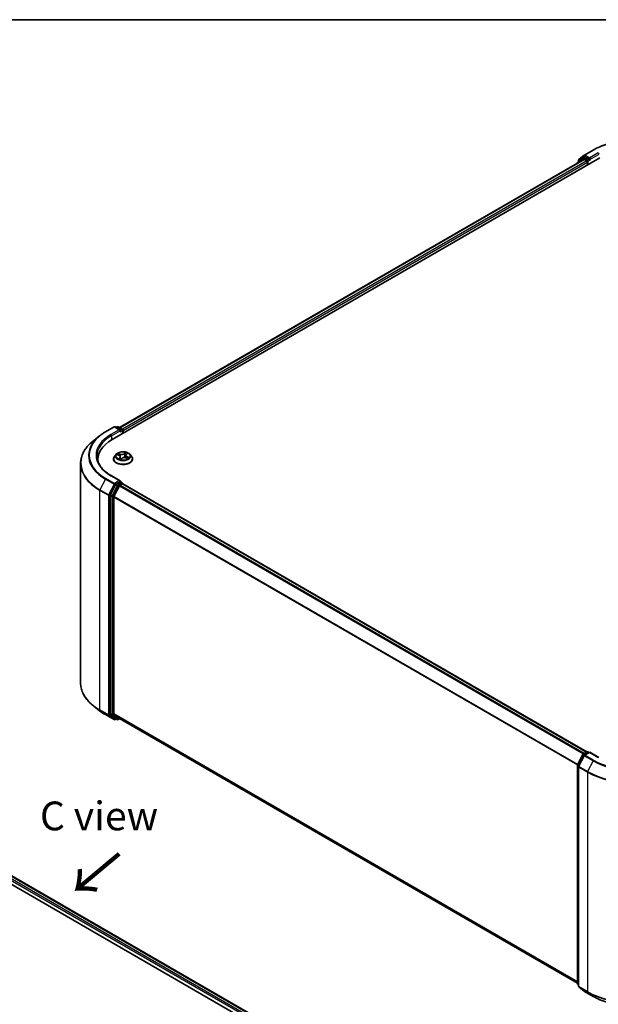
# Model space of a CAD drawing. Units: millimetres. Extents: x 72 to 7161, y 40 to 1451.
# Drawn here: x 524 to 775, y 1017 to 1445 of the extents above; entities that cross this region are included whole.
import ezdxf

# ---------------------------------------------------------------- set-up
doc = ezdxf.new("R2010")
doc.units = ezdxf.units.MM
doc.header["$LTSCALE"] = 5
for name, color, linetype, lineweight in [('Border (ISO)', 7, 'Continuous', 35), ('Symbol (ISO)', 7, 'Continuous', 18), ('Visible (ISO)', 7, 'Continuous', 35), ('Visible Narrow (ISO)', 7, 'Continuous', 25)]:
    doc.layers.add(name, color=color, linetype=linetype, lineweight=lineweight)
doc.styles.add('Note Text (TK)', font='MS PGothic.ttf')

# ---------------------------------------------------------------- blocks, each defined once
blk = doc.blocks.new('Borders tk図枠')
at = {"layer": 'Border (ISO)'}
blk.add_line((14.5, 289), (405.5, 289), dxfattribs=at)

msp = doc.modelspace()

# ---------------------------------------------------------------- linework, layer by layer
at = {"layer": 'Visible (ISO)'}
for p, q in [((769.2741, 1386.1492), (773.0117, 1388.3071)), ((563.7804, 1262.5107), (775.9124, 1384.9852)), ((567.0538, 1267.6477), (768.971, 1384.2246)), ((766.1905, 1382.7811), (766.1905, 1382.6193)), ((768.6137, 1384.9445), (766.3496, 1383.1144)), ((766.6955, 1383.394), (766.6955, 1383.8671)), ((766.8547, 1384.2004), (769.219, 1386.1114)), ((768.6689, 1384.9823), (769.376, 1385.3906)), ((769.1853, 1384.2034), (770.2556, 1383.5855)), ((771.2657, 1384.402), (769.5903, 1385.3693)), ((770.5586, 1383.0606), (770.5586, 1381.8942)), ((771.5688, 1384.227), (771.5688, 1384.9269)), ((771.6442, 1384.0385), (771.6575, 1384.0308)), ((560.8796, 1265.8326), (564.6172, 1267.9905)), ((567.3404, 1266.6657), (565.0458, 1267.9905)), ((566.0323, 1267.99), (565.5394, 1267.7055)), ((566.4608, 1267.99), (568.1363, 1267.0227)), ((558.3271, 1264.1101), (555.6257, 1261.9716)), ((568.3506, 1265.1493), (568.3506, 1266.6515)), ((568.5281, 1265.2518), (568.5281, 1266.4182)), ((565.5984, 1256.1064), (564.8898, 1255.3159)), ((565.999, 1255.9067), (566.7473, 1255.6187)), ((567.3338, 1255.017), (567.4528, 1253.9085)), ((567.5409, 1253.8851), (568.0082, 1254.2899)), ((569.7224, 1255.6432), (569.6053, 1254.5525)), ((569.7352, 1254.512), (570.5032, 1254.2384)), ((569.9242, 1256.0141), (570.3629, 1256.4246)), ((571.4578, 1256.1064), (572.1665, 1255.3159)), ((550.0582, 1252.0612), (550.0582, 1156.6678)), ((557.6296, 1252.924), (557.6296, 1253.9375)), ((564.3853, 1254.0541), (564.3853, 1254.1016)), ((572.671, 1254.0541), (572.671, 1254.1016)), ((567.3404, 1244.5036), (563.3886, 1246.7852)), ((565.3066, 1242.8536), (563.0425, 1238.4091)), ((566.922, 1242.3865), (564.5577, 1237.7455)), ((567.2149, 1244.0812), (565.5394, 1243.1139)), ((567.1548, 1242.6468), (568.2251, 1243.2647)), ((567.4159, 1244.1101), (568.1363, 1243.6942)), ((568.3506, 1243.323), (568.3506, 1243.3058)), ((568.4394, 1243.286), (770.3568, 1126.7088)), ((562.9723, 1238.1445), (562.9723, 1143.1735)), ((564.4875, 1143.2539), (564.4875, 1237.4809)), ((558.3271, 1144.6189), (555.6257, 1146.7574)), ((560.8796, 1142.8964), (564.6172, 1140.7385)), ((563.0425, 1142.99), (565.3066, 1141.16)), ((564.5577, 1143.0705), (566.922, 1141.1595)), ((565.5394, 1141.0235), (565.0458, 1140.7385)), ((566.0323, 1140.739), (565.3252, 1141.1472)), ((566.4608, 1140.739), (567.0538, 1141.0813)), ((566.9405, 1141.1467), (766.1905, 1026.1097)), ((768.6689, 1125.7346), (770.3443, 1126.7019)), ((771.5688, 1126.5923), (769.2741, 1125.2675)), ((770.7729, 1126.7019), (771.2657, 1126.4174)), ((771.5688, 1126.4474), (771.5688, 1126.5923)), ((775.5206, 1124.3107), (771.5688, 1126.5923)), ((766.2372, 1121.1135), (768.5013, 1125.558)), ((769.1065, 1125.0909), (766.7422, 1120.4498)), ((766.1905, 1025.9479), (766.1905, 1120.919)), ((766.6955, 1120.2553), (766.6955, 1024.8619)), ((468.4322, 1102.5788), (631.4248, 1008.475)), ((467.7415, 1099.264), (628.2349, 1006.6031)), ((766.6955, 1025.335), (766.3496, 1025.6146)), ((766.8547, 1024.5286), (769.219, 1022.6176)), ((769.2741, 1022.5798), (773.0117, 1020.4219))]:
    msp.add_line(p, q, dxfattribs=at)
for centre, start, end in [((766.619, 1382.7811), 128.948276, 180), ((767.1241, 1383.8671), 128.948276, 180), ((768.8831, 1384.6112), 120, 128.948276), ((769.4884, 1385.7781), 120, 128.948276), ((564.8315, 1267.6194), 60, 120), ((566.2465, 1267.6189), 60, 120), ((567.922, 1266.6515), 0, 60), ((567.922, 1243.323), 0, 60), ((564.8315, 1141.1096), 240, 300), ((566.2465, 1141.1101), 240, 300), ((768.8831, 1125.3634), 120, 153.004492), ((770.5586, 1126.3308), 60, 120), ((769.4884, 1124.8964), 120, 153.004492), ((766.619, 1120.919), 153.004492, 180), ((767.1241, 1120.2553), 153.004492, 180), ((766.619, 1025.9479), 180, 231.051724), ((767.1241, 1024.8619), 180, 231.051724), ((769.4884, 1022.9509), 231.051724, 240)]:
    msp.add_arc(centre, 0.4286, start, end, dxfattribs=at)
for centre, major_axis, start_param, end_param in [((769.1853, 1383.8535), (-0.2143, 0.3712), 5.49778714, 6.28318531), ((769.5903, 1385.0194), (-0.2143, 0.3712), 5.49778714, 6.28318531), ((770.2556, 1383.2356), (-0.2143, 0.3712), 3.92699082, 5.49778714), ((771.8718, 1384.402), (-0.2143, -0.3712), 5.49778714, 7.06858347), ((566.9119, 1266.4182), (0.6061, 0), 0, 1.57079633), ((567.2149, 1266.2433), (-0.2143, -0.3712), 0.78539816, 2.35619449), ((568.2251, 1266.5932), (0.2143, -0.3712), 0.78539816, 2.27482892), ((578.6296, 1253.9375), (-21, 0), 5.49778714, 6.39521013), ((578.6296, 1251.6047), (-21.4286, 0), 6.08255579, 6.13021947), ((565.5394, 1242.764), (0.2143, 0.3712), 0.78539816, 1.66145621), ((566.9119, 1244.2562), (0.6061, 0), 0, 1.57079633), ((567.1548, 1242.2969), (-0.2143, -0.3712), 3.92699082, 4.80304887), ((567.2149, 1244.4312), (0.2143, -0.3712), 0.15954809, 0.78539816), ((568.2251, 1242.9148), (0.2143, 0.3712), 0, 0.78539816), ((563.2753, 1238.3195), (0.2143, 0.3712), 1.66145621, 2.35619449), ((564.7905, 1237.6558), (-0.2143, -0.3712), 4.80304887, 5.49778714), ((563.2753, 1143.3485), (-0.2143, -0.3712), 5.49778714, 6.19252542), ((564.7905, 1143.4289), (-0.2143, -0.3712), 5.49778714, 6.19252542), ((565.5394, 1141.5184), (-0.2143, -0.3712), 6.19252542, 6.28318531), ((567.1548, 1141.5179), (-0.2143, -0.3712), 6.19252542, 6.28318531)]:
    msp.add_ellipse(centre, major_axis=major_axis, ratio=0.57735027, start_param=start_param, end_param=end_param, dxfattribs=at)
for points, knots in [([(773.0117, 1388.3071), (774.8817, 1389.3868), (777.0394, 1390.291), (781.7248, 1391.6693), (784.252, 1392.1431), (789.4344, 1392.617), (792.0889, 1392.617), (797.2714, 1392.1431), (799.7985, 1391.6693), (804.484, 1390.291), (806.6417, 1389.3868), (808.5117, 1388.3071)], [1.57079633, 1.57079633, 1.57079633, 1.57079633, 1.88495559, 1.88495559, 2.19911486, 2.19911486, 2.51327412, 2.51327412, 2.82743339, 2.82743339, 3.14159265, 3.14159265, 3.14159265, 3.14159265]), ([(771.2657, 1384.402), (771.3041, 1384.3799), (771.3446, 1384.3472), (771.4217, 1384.2695), (771.4587, 1384.2246), (771.5114, 1384.1619), (771.5309, 1384.139), (771.5697, 1384.0973), (771.5891, 1384.0787), (771.6193, 1384.0544), (771.6317, 1384.0458), (771.6442, 1384.0385)], [0.1851472285, 0.1851472285, 0.1851472285, 0.1851472285, 0.1965284229, 0.1965284229, 0.2079096173, 0.2079096173, 0.2138595936, 0.2138595936, 0.2198095698, 0.2198095698, 0.2238749427, 0.2238749427, 0.2238749427, 0.2238749427]), ([(558.3271, 1264.1101), (558.482, 1264.2327), (558.64, 1264.3538), (558.9623, 1264.5929), (559.1265, 1264.711), (559.4611, 1264.944), (559.6315, 1265.059), (559.9781, 1265.2856), (560.1544, 1265.3974), (560.5127, 1265.6175), (560.6948, 1265.7259), (560.8796, 1265.8326)], [2.986331737, 2.986331737, 2.986331737, 2.986331737, 3.01738392, 3.01738392, 3.048436103, 3.048436103, 3.079488287, 3.079488287, 3.11054047, 3.11054047, 3.141592654, 3.141592654, 3.141592654, 3.141592654]), ([(555.6257, 1261.9716), (554.9146, 1261.4087), (554.2635, 1260.8187), (553.092, 1259.5926), (552.5716, 1258.9565), (551.671, 1257.6474), (551.2908, 1256.9743), (550.6785, 1255.6017), (550.4465, 1254.902), (550.1363, 1253.4887), (550.0582, 1252.7749), (550.0582, 1252.0612)], [3.296853571, 3.296853571, 3.296853571, 3.296853571, 3.42288102, 3.42288102, 3.548908469, 3.548908469, 3.674935918, 3.674935918, 3.800963367, 3.800963367, 3.926990817, 3.926990817, 3.926990817, 3.926990817]), ([(563.3886, 1246.7852), (562.5962, 1247.2427), (561.8682, 1247.7351), (560.5588, 1248.7756), (559.9775, 1249.3237), (558.9748, 1250.4599), (558.5534, 1251.0479), (557.8781, 1252.2478), (557.6241, 1252.8596), (557.2857, 1254.0934), (557.2011, 1254.7153), (557.2011, 1255.3372)], [1.570796327, 1.570796327, 1.570796327, 1.570796327, 1.72787596, 1.72787596, 1.884955592, 1.884955592, 2.042035225, 2.042035225, 2.199114858, 2.199114858, 2.35619449, 2.35619449, 2.35619449, 2.35619449]), ([(564.8898, 1255.3159), (564.8259, 1255.2447), (564.7674, 1255.171), (564.6617, 1255.0192), (564.6146, 1254.941), (564.5329, 1254.7808), (564.4982, 1254.6987), (564.4422, 1254.5317), (564.4209, 1254.4466), (564.3924, 1254.2749), (564.3853, 1254.1883), (564.3853, 1254.1016)], [4.805237449, 4.805237449, 4.805237449, 4.805237449, 4.900750772, 4.900750772, 4.996264094, 4.996264094, 5.091777416, 5.091777416, 5.187290739, 5.187290739, 5.282804061, 5.282804061, 5.282804061, 5.282804061]), ([(571.4578, 1256.1064), (571.2825, 1256.302), (571.0599, 1256.4736), (570.5346, 1256.769), (570.2286, 1256.8905), (569.5719, 1257.068), (569.2214, 1257.1241), (568.5108, 1257.1672), (568.151, 1257.1546), (567.4548, 1257.0619), (567.1185, 1256.9818), (566.5004, 1256.7589), (566.2189, 1256.6158), (565.8364, 1256.3418), (565.7081, 1256.2288), (565.5984, 1256.1064)], [2.61877802, 2.61877802, 2.61877802, 2.61877802, 2.93979095, 2.93979095, 3.27421955, 3.27421955, 3.607297, 3.607297, 3.93861044, 3.93861044, 4.27034635, 4.27034635, 4.60432431, 4.60432431, 4.80523745, 4.80523745, 4.80523745, 4.80523745]), ([(567.3338, 1255.017), (567.3284, 1255.0677), (567.3148, 1255.1178), (567.2729, 1255.2142), (567.2446, 1255.2605), (567.175, 1255.3479), (567.1338, 1255.3891), (567.0404, 1255.4656), (566.9881, 1255.5008), (566.8742, 1255.5649), (566.8126, 1255.5936), (566.7473, 1255.6187)], [2.203114763, 2.203114763, 2.203114763, 2.203114763, 2.387319683, 2.387319683, 2.571524602, 2.571524602, 2.755729522, 2.755729522, 2.939934441, 2.939934441, 3.124139361, 3.124139361, 3.124139361, 3.124139361]), ([(566.8684, 1254.1356), (566.9062, 1254.1154), (566.9458, 1254.0957), (567.0285, 1254.0575), (567.0714, 1254.0389), (567.1605, 1254.0033), (567.2066, 1253.9861), (567.3015, 1253.9535), (567.3503, 1253.938), (567.4463, 1253.9099), (567.4934, 1253.8973), (567.5413, 1253.8854)], [6.108474928, 6.108474928, 6.108474928, 6.108474928, 6.1777238, 6.1777238, 6.246972673, 6.246972673, 6.316221545, 6.316221545, 6.385470417, 6.385470417, 6.449095851, 6.449095851, 6.449095851, 6.449095851]), ([(569.7352, 1254.512), (569.624, 1254.5516), (569.503, 1254.581), (569.252, 1254.6174), (569.1219, 1254.6243), (568.864, 1254.6152), (568.7362, 1254.5991), (568.4941, 1254.5451), (568.3798, 1254.5072), (568.1744, 1254.4122), (568.0834, 1254.3551), (568.0082, 1254.2899)], [3.15904595, 3.15904595, 3.15904595, 3.15904595, 3.46622389, 3.46622389, 3.77340184, 3.77340184, 4.08057979, 4.08057979, 4.38775774, 4.38775774, 4.69493569, 4.69493569, 4.69493569, 4.69493569]), ([(569.9242, 1256.0141), (569.9013, 1255.9927), (569.88, 1255.9705), (569.8412, 1255.9246), (569.8235, 1255.9009), (569.7921, 1255.8522), (569.7783, 1255.8272), (569.7549, 1255.7761), (569.7453, 1255.75), (569.7305, 1255.697), (569.7253, 1255.6702), (569.7224, 1255.6432)], [4.729842273, 4.729842273, 4.729842273, 4.729842273, 4.828053959, 4.828053959, 4.926265646, 4.926265646, 5.024477333, 5.024477333, 5.122689019, 5.122689019, 5.220900706, 5.220900706, 5.220900706, 5.220900706]), ([(570.4086, 1254.2721), (570.4385, 1254.2937), (570.4664, 1254.3154), (570.518, 1254.3586), (570.5418, 1254.3801), (570.585, 1254.4224), (570.6044, 1254.4432), (570.6392, 1254.4835), (570.6545, 1254.503), (570.6678, 1254.5218)], [1.466781701, 1.466781701, 1.466781701, 1.466781701, 1.537283921, 1.537283921, 1.608372491, 1.608372491, 1.67946106, 1.67946106, 1.75054963, 1.75054963, 1.75054963, 1.75054963]), ([(572.671, 1254.1016), (572.671, 1254.1883), (572.6638, 1254.2749), (572.6353, 1254.4466), (572.614, 1254.5317), (572.558, 1254.6987), (572.5234, 1254.7808), (572.4416, 1254.941), (572.3945, 1255.0192), (572.2888, 1255.171), (572.2303, 1255.2447), (572.1665, 1255.3159)], [2.141211408, 2.141211408, 2.141211408, 2.141211408, 2.23672473, 2.23672473, 2.332238052, 2.332238052, 2.427751375, 2.427751375, 2.523264697, 2.523264697, 2.61877802, 2.61877802, 2.61877802, 2.61877802]), ([(564.3853, 1254.0541), (564.3853, 1253.7987), (564.4526, 1253.5439), (564.7138, 1253.0558), (564.9123, 1252.8235), (565.4247, 1252.4021), (565.7429, 1252.2149), (566.4628, 1251.9092), (566.8647, 1251.7911), (567.7098, 1251.6356), (568.1528, 1251.598), (569.036, 1251.6064), (569.4761, 1251.6521), (570.3108, 1251.823), (570.7052, 1251.9481), (571.4095, 1252.2672), (571.7191, 1252.4614), (572.2186, 1252.902), (572.4093, 1253.1485), (572.6222, 1253.6188), (572.671, 1253.8363), (572.671, 1254.0541)], [5.28280406, 5.28280406, 5.28280406, 5.28280406, 5.58251464, 5.58251464, 5.89492562, 5.89492562, 6.21941866, 6.21941866, 6.5451466, 6.5451466, 6.86989707, 6.86989707, 7.19425193, 7.19425193, 7.51908603, 7.51908603, 7.84488342, 7.84488342, 8.16879847, 8.16879847, 8.42439671, 8.42439671, 8.42439671, 8.42439671]), ([(567.5384, 1253.884), (567.5384, 1253.884), (567.5385, 1253.884), (567.5386, 1253.884), (567.539, 1253.8842), (567.5399, 1253.8845), (567.5403, 1253.8848), (567.5408, 1253.8851), (567.5409, 1253.8852), (567.5409, 1253.8852)], [0.00417013494, 0.00417013494, 0.00417013494, 0.00417013494, 0.00459103067, 0.00459103067, 0.006886546, 0.006886546, 0.00918206133, 0.00918206133, 0.01077981148, 0.01077981148, 0.01077981148, 0.01077981148]), ([(567.2149, 1244.0812), (567.2532, 1244.1034), (567.2944, 1244.1178), (567.3667, 1244.1264), (567.3975, 1244.1207), (567.4159, 1244.1101)], [0.1851472285, 0.1851472285, 0.1851472285, 0.1851472285, 0.1965284229, 0.1965284229, 0.2079096173, 0.2079096173, 0.2079096173, 0.2079096173]), ([(555.6257, 1146.7574), (554.9146, 1147.3203), (554.2635, 1147.9103), (553.092, 1149.1364), (552.5716, 1149.7725), (551.671, 1151.0816), (551.2908, 1151.7547), (550.6785, 1153.1273), (550.4465, 1153.827), (550.1363, 1155.2403), (550.0582, 1155.9541), (550.0582, 1156.6678)], [1.726057244, 1.726057244, 1.726057244, 1.726057244, 1.852084694, 1.852084694, 1.978112143, 1.978112143, 2.104139592, 2.104139592, 2.230167041, 2.230167041, 2.35619449, 2.35619449, 2.35619449, 2.35619449]), ([(558.3271, 1144.6189), (558.482, 1144.4963), (558.64, 1144.3752), (558.9623, 1144.1361), (559.1265, 1144.018), (559.4611, 1143.785), (559.6315, 1143.67), (559.9781, 1143.4434), (560.1544, 1143.3316), (560.5127, 1143.1115), (560.6948, 1143.0031), (560.8796, 1142.8964)], [4.557128063, 4.557128063, 4.557128063, 4.557128063, 4.588180246, 4.588180246, 4.61923243, 4.61923243, 4.650284613, 4.650284613, 4.681336797, 4.681336797, 4.71238898, 4.71238898, 4.71238898, 4.71238898]), ([(773.0117, 1020.4219), (774.8817, 1019.3422), (777.0394, 1018.438), (781.7248, 1017.0597), (784.252, 1016.5859), (789.4344, 1016.112), (792.0889, 1016.112), (797.2714, 1016.5859), (799.7985, 1017.0597), (804.484, 1018.438), (806.6417, 1019.3422), (808.5117, 1020.4219)], [3.14159265, 3.14159265, 3.14159265, 3.14159265, 3.45575192, 3.45575192, 3.76991118, 3.76991118, 4.08407045, 4.08407045, 4.39822972, 4.39822972, 4.71238898, 4.71238898, 4.71238898, 4.71238898])]:
    msp.add_open_spline(points, degree=3, knots=knots, dxfattribs=at)
at = {"layer": 'Visible Narrow (ISO)'}
for p, q in [((769.4884, 1386.128), (773.2259, 1388.2859)), ((775.3063, 1387.0848), (771.5688, 1384.9269)), ((567.1793, 1267.5752), (769.1853, 1384.2034)), ((770.2556, 1383.5855), (568.2322, 1266.9473)), ((568.5281, 1266.4182), (770.5586, 1383.0606)), ((766.6867, 1382.9057), (768.5801, 1384.4362)), ((766.8211, 1383.6921), (769.1853, 1385.6031)), ((766.8211, 1383.4955), (766.8211, 1383.6921)), ((768.5801, 1384.4362), (768.9588, 1384.2176)), ((768.8831, 1384.9611), (769.5903, 1385.3693)), ((770.5586, 1383.9937), (768.8831, 1384.9611)), ((769.1853, 1385.6031), (769.5903, 1385.3693)), ((771.5688, 1384.9269), (769.4884, 1386.128)), ((771.2657, 1384.402), (770.5586, 1383.9937)), ((770.8617, 1383.4689), (771.8718, 1384.0521)), ((770.8617, 1382.0691), (770.8617, 1383.4689)), ((771.5688, 1384.227), (775.6094, 1386.5599)), ((561.0939, 1265.8114), (564.8315, 1267.9693)), ((564.8315, 1267.9693), (566.9119, 1266.7682)), ((565.665, 1267.633), (566.2465, 1267.9688)), ((566.2465, 1267.9688), (567.922, 1267.0015)), ((567.922, 1267.0015), (567.3404, 1266.6657)), ((566.9119, 1266.7682), (563.1743, 1264.6103)), ((563.4773, 1264.0854), (567.518, 1266.4182)), ((563.4773, 1264.0854), (563.4773, 1262.3321)), ((567.2149, 1265.8933), (568.2251, 1266.4766)), ((568.2251, 1266.4766), (568.2251, 1265.0769)), ((565.7948, 1255.967), (566.7216, 1255.6104)), ((567.345, 1256.1714), (566.3972, 1256.5091)), ((567.0833, 1254.6541), (566.4983, 1254.1069)), ((566.7118, 1256.2955), (567.3076, 1256.0832)), ((566.7761, 1254.2353), (567.1438, 1254.5793)), ((567.1438, 1254.5793), (567.1958, 1253.9905)), ((567.3076, 1256.0832), (567.2619, 1255.2285)), ((567.4372, 1253.7591), (568.0549, 1254.2942)), ((569.619, 1256.9153), (569.0013, 1256.3802)), ((569.0605, 1256.3042), (569.4488, 1256.6406)), ((569.0605, 1256.3042), (569.1469, 1255.3024)), ((569.7112, 1254.503), (570.659, 1254.1653)), ((569.9729, 1256.0203), (570.5579, 1256.5675)), ((570.2952, 1254.9766), (570.2584, 1254.3256)), ((570.2952, 1254.9766), (570.8778, 1254.7524)), ((571.2614, 1254.7074), (570.3346, 1255.064)), ((566.9493, 1254.0945), (566.9408, 1254.11)), ((563.1743, 1246.764), (566.9119, 1244.6061)), ((560.8611, 1245.3026), (558.4968, 1240.6615)), ((560.8611, 1245.3026), (564.5987, 1243.1447)), ((564.8315, 1243.405), (561.0939, 1245.5629)), ((564.5987, 1243.1447), (562.2344, 1238.5036)), ((562.7702, 1238.2391), (565.1345, 1242.8801)), ((566.0137, 1242.4453), (563.7496, 1238.0009)), ((564.2855, 1237.7363), (566.5496, 1242.1808)), ((566.9119, 1244.6061), (564.8315, 1243.405)), ((565.1345, 1242.8801), (565.5394, 1243.1139)), ((565.3066, 1242.8536), (566.0137, 1242.4453)), ((566.2465, 1242.7056), (565.5394, 1243.1139)), ((567.922, 1243.673), (566.2465, 1242.7056)), ((566.5496, 1242.1808), (566.9289, 1242.3998)), ((566.922, 1242.3865), (768.819, 1125.8212)), ((769.1608, 1126.0186), (567.1548, 1242.6468)), ((567.2149, 1244.0812), (567.922, 1243.673)), ((568.2251, 1243.2647), (770.2311, 1126.6365)), ((558.4266, 1240.3969), (562.1642, 1238.2391)), ((558.4266, 1145.0036), (558.4266, 1240.3969)), ((562.2344, 1238.5036), (558.4968, 1240.6615)), ((562.1642, 1238.2391), (562.1642, 1142.8457)), ((562.7702, 1142.8457), (562.7702, 1238.2391)), ((562.9723, 1238.1445), (563.6794, 1237.7363)), ((563.7496, 1238.0009), (563.0425, 1238.4091)), ((563.6794, 1237.7363), (563.6794, 1142.7652)), ((564.2855, 1142.7652), (564.2855, 1237.7363)), ((564.4875, 1237.4809), (766.2027, 1121.0206)), ((766.3128, 1121.2621), (564.5577, 1237.7455)), ((562.1642, 1142.8457), (558.4266, 1145.0036)), ((558.4968, 1144.8201), (562.2344, 1142.6622)), ((560.8611, 1142.9091), (558.4968, 1144.8201)), ((564.5987, 1140.7512), (560.8611, 1142.9091)), ((563.6794, 1142.7652), (562.9723, 1143.1735)), ((563.0425, 1142.99), (563.7496, 1142.5818)), ((766.1905, 1026.8007), (564.4875, 1143.2539)), ((564.5577, 1143.0705), (766.1905, 1026.6578)), ((562.2344, 1142.6622), (564.5987, 1140.7512)), ((565.1345, 1140.9347), (562.7702, 1142.8457)), ((563.7496, 1142.5818), (566.0137, 1140.7517)), ((566.5496, 1140.9352), (564.2855, 1142.7652)), ((565.4139, 1141.096), (565.1345, 1140.9347)), ((566.0137, 1140.7517), (565.3066, 1141.16)), ((566.9289, 1141.1542), (566.5496, 1140.9352)), ((766.1905, 1026.1118), (566.922, 1141.1595)), ((768.8831, 1125.7133), (770.5586, 1126.6807)), ((769.4884, 1125.2463), (771.5688, 1126.4474)), ((770.5586, 1126.6807), (771.1402, 1126.3449)), ((771.5688, 1126.4474), (775.3063, 1124.2895)), ((766.3862, 1121.0086), (768.6503, 1125.453)), ((766.8913, 1120.3449), (769.2556, 1124.986)), ((768.6503, 1125.453), (769.1528, 1125.1629)), ((769.4647, 1125.3776), (768.8831, 1125.7133)), ((769.2556, 1124.986), (772.9931, 1122.8281)), ((773.2259, 1123.0884), (769.4884, 1125.2463)), ((772.9931, 1122.8281), (770.6289, 1118.187)), ((766.316, 1025.7729), (766.316, 1120.744)), ((766.316, 1120.744), (766.7612, 1120.487)), ((766.8813, 1120.7228), (766.3862, 1121.0086)), ((766.8211, 1120.0803), (770.5586, 1117.9225)), ((766.8211, 1024.687), (766.8211, 1120.0803)), ((770.6289, 1118.187), (766.8913, 1120.3449)), ((770.5586, 1117.9225), (770.5586, 1022.5291)), ((630.229, 1007.7847), (467.7415, 1101.5969)), ((467.7415, 1100.897), (629.6247, 1007.4337)), ((468.3067, 1102.5064), (631.2992, 1008.4026)), ((766.6955, 1025.5538), (766.316, 1025.7729)), ((766.6955, 1025.3395), (766.3862, 1025.5895)), ((766.3862, 1025.5895), (766.6955, 1025.4109)), ((770.5586, 1022.5291), (766.8211, 1024.687)), ((766.8913, 1024.5035), (770.6289, 1022.3456)), ((769.2556, 1022.5925), (766.8913, 1024.5035)), ((772.9931, 1020.4346), (769.2556, 1022.5925)), ((772.9931, 1020.4346), (770.6289, 1022.3456))]:
    msp.add_line(p, q, dxfattribs=at)
for centre, major_axis, ratio, start_param, end_param in [((790.7617, 1378.1616), (24.7993, 0), 0.57735027, 0.78539816, 2.35619449), ((773.2259, 1387.936), (-0.2143, 0.3712), 0.57735027, 5.49778714, 6.28318531), ((775.3063, 1386.7348), (-0.2143, 0.3712), 0.57735027, 3.92699082, 5.49778714), ((766.619, 1382.7811), (-0.4286, 0), 0.57735027, 0, 0.53825138), ((766.619, 1382.7811), (-0.2694, 0.3333), 0.8131434, 0, 1.26886792), ((767.1241, 1383.8671), (-0.4286, 0), 0.57735027, 0, 0.78539816), ((767.1241, 1383.8671), (-0.2694, 0.3333), 0.8131434, 0, 1.4434523), ((768.8831, 1384.6112), (-0.2694, 0.3333), 0.8131434, 0, 1.4434523), ((768.8831, 1384.6112), (-0.2143, -0.3712), 0.57735027, 3.92699082, 5.49778714), ((768.8831, 1384.6112), (-0.2143, 0.3712), 0.57735027, 5.49778714, 6.28318531), ((769.4884, 1385.7781), (-0.2694, 0.3333), 0.8131434, 0, 1.4434523), ((769.4884, 1385.7781), (-0.2143, -0.3712), 0.57735027, 3.92699082, 5.49778714), ((769.4884, 1385.7781), (-0.2143, 0.3712), 0.57735027, 5.49778714, 6.28318531), ((770.5586, 1383.6438), (-0.2143, -0.3712), 0.57735027, 3.92699082, 5.20400801), ((770.5586, 1383.6438), (0.4286, 0), 0.57735027, 4.4332722, 5.49778714), ((770.5586, 1383.6438), (-0.2143, 0.3712), 0.57735027, 3.92699082, 5.49778714), ((564.8315, 1267.6194), (-0.2143, 0.3712), 0.57735027, 5.49778714, 6.28318531), ((564.8315, 1267.6194), (0.2143, 0.3712), 0.57735027, 0, 0.78539816), ((566.2465, 1267.6189), (-0.2143, 0.3712), 0.57735027, 5.49778714, 6.28318531), ((566.2465, 1267.6189), (0.2143, 0.3712), 0.57735027, 0, 0.78539816), ((567.922, 1266.6515), (0.2143, 0.3712), 0.57735027, 0, 0.78539816), ((567.922, 1266.6515), (0.2143, -0.3712), 0.57735027, 0.78539816, 2.35619449), ((578.6296, 1255.5612), (-25.1285, 0), 0.57735027, 5.65304806, 7.06858347), ((578.6296, 1255.6871), (-24.7993, 0), 0.57735027, 5.49778714, 7.06858347), ((578.6296, 1255.6871), (-21.8571, 0), 0.57735027, 5.49778714, 7.06858347), ((578.6296, 1255.3372), (-21.4286, 0), 0.57735027, 5.49778714, 6.28318531), ((561.0939, 1265.4615), (-0.2143, 0.3712), 0.57735027, 5.49778714, 6.28318531), ((563.1743, 1264.2604), (-0.2143, 0.3712), 0.57735027, 3.92699082, 5.49778714), ((567.922, 1266.6515), (0.4286, 0), 0.57735027, 5.49778714, 6.28318531), ((578.6296, 1252.2852), (-28.4721, 0), 0.57735027, 5.65304806, 7.06858347), ((568.5281, 1254.2288), (-4.0967, 0), 0.57735027, 5.8056187, 9.90234457), ((568.5281, 1255.2311), (-3.2988, 0), 0.57735027, 5.8056187, 9.90234457), ((568.5281, 1255.3372), (-2.9429, 0), 0.57735027, 5.5220857, 5.90345475), ((568.5281, 1255.0132), (2.3031, 0), 0.57735027, 2.3912774, 2.60365239), ((566.6744, 1256.2656), (-0.0519, -0.0491), 0.07463778, 0.90652225, 2.30170441), ((566.7216, 1255.5521), (0.0257, 0.0667), 0.45281962, 0, 0.70435504), ((566.0449, 1255.0242), (1.2203, 0), 0.57735027, 5.73022352, 7.26611326), ((566.8366, 1254.2188), (-0.0077, -0.071), 0.87611202, 4.57432006, 5.96950223), ((566.8903, 1255.9207), (-0.0671, -0.0246), 0.27504112, 4.02400947, 5.37943259), ((567.0833, 1254.5958), (0.0488, -0.0522), 0.6948163, 0.72611721, 2.20964707), ((566.0449, 1254.9709), (1.2914, 0), 0.57735027, 5.73022352, 6.34508866), ((567.9859, 1256.7177), (1.2914, 0), 0.57735027, 4.15942719, 5.69531693), ((567.345, 1256.1131), (-0.024, -0.0673), 0.42883211, 3.83491648, 5.31844634), ((567.9859, 1256.7709), (-1.2203, 0), 0.57735027, 1.01783454, 2.55372428), ((568.0549, 1254.2359), (-0.0468, 0.054), 0.67942701, 5.37748725, 6.28318531), ((569.0703, 1253.9035), (1.2203, 0), 0.57735027, 1.01783454, 2.55372428), ((569.0013, 1256.3219), (0.0468, -0.054), 0.67942701, 0.75236473, 2.23589459), ((569.2061, 1255.2847), (-0.0703, 0.0129), 0.18430317, 4.3967742, 5.74782015), ((569.3805, 1256.2346), (-0.0703, 0.0129), 0.18434126, 4.39239272, 5.74781584), ((568.5281, 1255.0132), (2.3031, 0), 0.57735027, 0.89705599, 1.18028142), ((569.508, 1256.6229), (-0.0642, 0.0314), 0.27221341, 0.54813225, 1.94331442), ((568.5281, 1255.3372), (-2.9429, 0), 0.57735027, 3.95128938, 4.33265842), ((571.0114, 1255.6503), (-1.2203, 0), 0.57735027, 5.73022352, 7.26611326), ((571.0114, 1255.597), (-1.2914, 0), 0.57735027, 6.22128195, 7.26611326), ((569.7112, 1254.4447), (0.024, 0.0673), 0.42883211, 0, 0.69332383), ((569.9729, 1255.962), (-0.0488, 0.0522), 0.6948163, 5.35123972, 6.28318531), ((570.2196, 1256.3593), (-0.0621, 0.0353), 0.24275109, 2.14541528, 2.3204446), ((570.3346, 1255.0057), (-0.0257, -0.0667), 0.45281962, 3.84594769, 5.32947755), ((570.5987, 1254.5471), (0.0599, -0.0388), 0.6620724, 0.08887985, 1.32635461), ((568.5281, 1255.3372), (2.9429, 0), 0.57735027, 5.5220857, 5.90345475), ((570.8383, 1254.7233), (-0.0194, 0.0687), 0.66207536, 3.56163451, 4.95681668), ((578.6296, 1252.0612), (-28.5714, 0), 0.57735027, 0, 0.78539816), ((568.5281, 1254.1016), (-4.1429, 0), 0.57735027, 0, 3.14159265), ((568.5281, 1254.0541), (4.1429, 0), 0.57735027, 3.14159265, 6.28318531), ((568.5281, 1255.3372), (2.9429, 0), 0.57735027, 3.95128938, 4.33265842), ((567.0013, 1254.0935), (-0.0626, -0.0344), 0.78761251, 5.39650295, 5.55477804), ((568.5281, 1253.5009), (-1.384, 0), 0.57735027, 5.45547456, 5.61318332), ((568.5281, 1253.4754), (1.3535, 0), 0.57735027, 2.3138819, 2.49388216), ((567.5482, 1253.9553), (-0.0053, -0.0712), 0.90557434, 6.12502041, 6.23064111), ((567.635, 1254.0881), (-0.0628, -0.034), 0.35759893, 4.2666722, 5.26428303), ((567.635, 1254.0881), (0.0335, -0.0631), 0.55241162, 4.40789271, 5.02937473), ((567.635, 1254.0881), (0.0339, 0.0629), 0.04031754, 1.00343714, 2.22638882), ((563.1743, 1246.4141), (0.2143, 0.3712), 0.57735027, 0, 0.78539816), ((561.0939, 1245.213), (-0.2143, -0.3712), 0.57735027, 3.92699082, 4.80304887), ((564.8315, 1243.0551), (-0.2143, -0.3712), 0.57735027, 3.92699082, 4.80304887), ((564.8315, 1243.0551), (-0.3819, 0.1945), 0.07392213, 0.95337534, 2.52417167), ((564.8315, 1243.0551), (0.2143, -0.3712), 0.57735027, 0.78539816, 2.35619449), ((566.2465, 1242.3557), (-0.2143, -0.3712), 0.57735027, 3.92699082, 4.80304887), ((566.2465, 1242.3557), (-0.3819, 0.1945), 0.07392213, 0.95337534, 2.52417167), ((566.2465, 1242.3557), (0.2143, -0.3712), 0.57735027, 0.78539816, 2.35619449), ((567.922, 1243.323), (0.2143, 0.3712), 0.57735027, 0, 0.78539816), ((567.922, 1243.323), (0.2143, -0.3712), 0.57735027, 1.07991365, 2.35619449), ((567.922, 1243.323), (0.4286, 0), 0.57735027, 6.2130617, 6.28318531), ((558.7296, 1240.5719), (0.2143, 0.3712), 0.57735027, 1.66145621, 2.35619449), ((562.4672, 1238.414), (-0.2143, -0.3712), 0.57735027, 4.80304887, 5.49778714), ((562.4672, 1238.414), (-0.4286, 0), 0.57735027, 0.78539816, 2.35619449), ((562.4672, 1238.414), (0.3819, -0.1945), 0.07392213, 4.094968, 5.66576433), ((563.9824, 1237.9113), (-0.2143, -0.3712), 0.57735027, 4.80304887, 5.49778714), ((563.9824, 1237.9113), (-0.4286, 0), 0.57735027, 0.78539816, 2.35619449), ((563.9824, 1237.9113), (0.3819, -0.1945), 0.07392213, 4.094968, 5.66576433), ((578.6296, 1156.6678), (-28.5714, 0), 0.57735027, 0, 0.78539816), ((578.6296, 1156.4438), (28.4721, 0), 0.57735027, 3.7717299, 3.92699082), ((578.6296, 1153.1678), (-25.1285, 0), 0.57735027, 0.63013725, 0.78539816), ((558.7296, 1145.1785), (-0.2143, -0.3712), 0.57735027, 5.49778714, 6.19252542), ((561.0939, 1143.2675), (-0.2143, -0.3712), 0.57735027, 6.19252542, 6.28318531), ((562.4672, 1143.0207), (0.4286, 0), 0.57735027, 3.92699082, 5.49778714), ((562.4672, 1143.0207), (-0.2143, -0.3712), 0.57735027, 5.49778714, 6.19252542), ((562.4672, 1143.0207), (-0.2694, -0.3333), 0.8131434, 0.12734403, 1.69814035), ((563.9824, 1142.9402), (0.4286, 0), 0.57735027, 3.92699082, 5.49778714), ((563.9824, 1142.9402), (-0.2143, -0.3712), 0.57735027, 5.49778714, 6.19252542), ((563.9824, 1142.9402), (-0.2694, -0.3333), 0.8131434, 0.12734403, 1.69814035), ((564.8315, 1141.1096), (-0.2694, -0.3333), 0.8131434, 0.12734403, 1.69814035), ((564.8315, 1141.1096), (-0.2143, -0.3712), 0.57735027, 6.19252542, 6.28318531), ((564.8315, 1141.1096), (0.2143, -0.3712), 0.57735027, 0, 0.78539816), ((566.2465, 1141.1101), (-0.2694, -0.3333), 0.8131434, 0.12734403, 1.69814035), ((566.2465, 1141.1101), (-0.2143, -0.3712), 0.57735027, 6.19252542, 6.28318531), ((566.2465, 1141.1101), (0.2143, -0.3712), 0.57735027, 0, 0.78539816), ((768.8831, 1125.3634), (-0.2143, 0.3712), 0.57735027, 5.49778714, 6.28318531), ((770.5586, 1126.3308), (-0.2143, 0.3712), 0.57735027, 5.49778714, 6.28318531), ((770.5586, 1126.3308), (0.2143, 0.3712), 0.57735027, 0, 0.78539816), ((768.8831, 1125.3634), (-0.3819, 0.1945), 0.07392213, 0, 0.95337534), ((768.8831, 1125.3634), (0.2143, 0.3712), 0.57735027, 0.78539816, 1.66145621), ((769.4884, 1124.8964), (-0.3819, 0.1945), 0.07392213, 0, 0.95337534), ((769.4884, 1124.8964), (0.2143, 0.3712), 0.57735027, 0.78539816, 1.66145621), ((769.4884, 1124.8964), (-0.2143, 0.3712), 0.57735027, 5.49778714, 6.28318531), ((773.2259, 1122.7385), (-0.2143, -0.3712), 0.57735027, 3.92699082, 4.80304887), ((790.7617, 1133.0867), (25.1285, 0), 0.57735027, 3.92699082, 5.49778714), ((790.7617, 1133.2127), (-24.7993, 0), 0.57735027, 0.78539816, 2.35619449), ((766.619, 1120.919), (-0.4286, 0), 0.57735027, 0, 0.78539816), ((766.619, 1120.919), (-0.3819, 0.1945), 0.07392213, 0, 0.95337534), ((766.619, 1120.919), (0.2143, 0.3712), 0.57735027, 1.66145621, 2.35619449), ((767.1241, 1120.2553), (-0.4286, 0), 0.57735027, 0, 0.78539816), ((767.1241, 1120.2553), (-0.3819, 0.1945), 0.07392213, 0, 0.95337534), ((767.1241, 1120.2553), (0.2143, 0.3712), 0.57735027, 1.66145621, 2.35619449), ((770.8617, 1118.0974), (0.2143, 0.3712), 0.57735027, 1.66145621, 2.35619449), ((790.7617, 1129.5867), (28.5714, 0), 0.57735027, 3.92699082, 5.49778714), ((790.7617, 1129.8107), (-28.4721, 0), 0.57735027, 0.78539816, 2.35619449), ((766.619, 1025.9479), (-0.4286, 0), 0.57735027, 0, 0.78539816), ((766.619, 1025.9479), (-0.2143, -0.3712), 0.57735027, 5.49778714, 6.19252542), ((766.619, 1025.9479), (-0.2694, -0.3333), 0.8131434, 0, 0.12734403), ((767.1241, 1024.8619), (-0.4286, 0), 0.57735027, 0, 0.78539816), ((767.1241, 1024.8619), (-0.2143, -0.3712), 0.57735027, 5.49778714, 6.19252542), ((767.1241, 1024.8619), (-0.2694, -0.3333), 0.8131434, 0, 0.12734403), ((769.4884, 1022.9509), (-0.2694, -0.3333), 0.8131434, 0, 0.12734403), ((769.4884, 1022.9509), (-0.2143, -0.3712), 0.57735027, 6.19252542, 6.28318531), ((770.8617, 1022.7041), (-0.2143, -0.3712), 0.57735027, 5.49778714, 6.19252542), ((790.7617, 1034.1933), (-28.5714, 0), 0.57735027, 0.78539816, 2.35619449), ((790.7617, 1033.9693), (28.4721, 0), 0.57735027, 3.92699082, 5.49778714), ((773.2259, 1020.793), (-0.2143, -0.3712), 0.57735027, 6.19252542, 6.28318531), ((790.7617, 1030.6933), (-25.1285, 0), 0.57735027, 0.78539816, 2.35619449)]:
    msp.add_ellipse(centre, major_axis=major_axis, ratio=ratio, start_param=start_param, end_param=end_param, dxfattribs=at)
msp.add_ellipse((568.5281, 1255.3372), major_axis=(3.0592, 0), ratio=0.57735027, dxfattribs=at)
for points, knots in [([(566.1345, 1255.8545), (566.1302, 1255.8576), (566.1259, 1255.8606), (566.0872, 1255.8866), (566.0501, 1255.9051), (565.9776, 1255.9329), (565.9424, 1255.9431), (565.8697, 1255.9588), (565.8321, 1255.964), (565.7948, 1255.967)], [0.0047245793, 0.0047245793, 0.0047245793, 0.0047245793, 0.0059340385, 0.0059340385, 0.0154285, 0.0154285, 0.0237449879, 0.0237449879, 0.0323943032, 0.0323943032, 0.0323943032, 0.0323943032]), ([(565.7948, 1255.967), (565.8307, 1255.9591), (565.8669, 1255.9499), (565.9353, 1255.9296), (565.9675, 1255.9188), (565.999, 1255.9067)], [-0.0323943032, -0.0323943032, -0.0323943032, -0.0323943032, -0.0237449879, -0.0237449879, -0.0159162617, -0.0159162617, -0.0159162617, -0.0159162617]), ([(566.7118, 1256.2955), (566.6838, 1256.3151), (566.656, 1256.3354), (566.5844, 1256.3872), (566.5413, 1256.418), (566.4642, 1256.4691), (566.4305, 1256.4902), (566.3972, 1256.5091)], [-0.0320559737, -0.0320559737, -0.0320559737, -0.0320559737, -0.0236501899, -0.0236501899, -0.0102009359, -0.0102009359, 0.0003383294, 0.0003383294, 0.0003383294, 0.0003383294]), ([(566.3972, 1256.5091), (566.4218, 1256.4868), (566.4467, 1256.4608), (566.5047, 1256.3956), (566.5378, 1256.355), (566.5964, 1256.2858), (566.62, 1256.2585), (566.6453, 1256.2323)], [-0.0003383294, -0.0003383294, -0.0003383294, -0.0003383294, 0.0102009359, 0.0102009359, 0.0236501899, 0.0236501899, 0.0320559737, 0.0320559737, 0.0320559737, 0.0320559737]), ([(566.7761, 1254.2353), (566.7577, 1254.2281), (566.7365, 1254.2201), (566.6777, 1254.1966), (566.638, 1254.1796), (566.5643, 1254.1438), (566.5312, 1254.1262), (566.4983, 1254.1069)], [-0.0320559737, -0.0320559737, -0.0320559737, -0.0320559737, -0.0236501899, -0.0236501899, -0.0102009359, -0.0102009359, 0.0003383294, 0.0003383294, 0.0003383294, 0.0003383294]), ([(566.4983, 1254.1069), (566.537, 1254.1212), (566.5761, 1254.1321), (566.6618, 1254.1499), (566.7073, 1254.1547), (566.7711, 1254.1561), (566.793, 1254.1551), (566.8101, 1254.1534)], [-0.0003383294, -0.0003383294, -0.0003383294, -0.0003383294, 0.0102009359, 0.0102009359, 0.0236501899, 0.0236501899, 0.0320559737, 0.0320559737, 0.0320559737, 0.0320559737]), ([(566.6453, 1256.2323), (566.6885, 1256.1875), (566.7275, 1256.1381), (566.7946, 1256.0328), (566.8225, 1255.9769), (566.8434, 1255.9199)], [-0.0289828459, -0.0289828459, -0.0289828459, -0.0289828459, -0.0145850634, -0.0145850634, 0, 0, 0, 0]), ([(566.9276, 1255.9505), (566.9046, 1256.0132), (566.8742, 1256.0749), (566.8011, 1256.1912), (566.7587, 1256.2458), (566.7118, 1256.2955)], [0, 0, 0, 0, 0.0145850634, 0.0145850634, 0.0289828459, 0.0289828459, 0.0289828459, 0.0289828459]), ([(566.9408, 1254.11), (566.9202, 1254.1476), (566.8954, 1254.1774), (566.8397, 1254.2194), (566.8089, 1254.2317), (566.7761, 1254.2353)], [0, 0, 0, 0, 0.0145850634, 0.0145850634, 0.0289828459, 0.0289828459, 0.0289828459, 0.0289828459]), ([(567.1351, 1255.3851), (567.1202, 1255.4258), (567.1053, 1255.4665), (567.0361, 1255.6549), (566.9819, 1255.8027), (566.9276, 1255.9505)], [0.0249299408, 0.0249299408, 0.0249299408, 0.0249299408, 0.0343899271, 0.0343899271, 0.0687798542, 0.0687798542, 0.0687798542, 0.0687798542]), ([(567.6511, 1254.123), (567.596, 1254.2295), (567.5442, 1254.3387), (567.4477, 1254.5564), (567.4026, 1254.6649), (567.3598, 1254.7748)], [0.0217758941, 0.0217758941, 0.0217758941, 0.0217758941, 0.0491206273, 0.0491206273, 0.075438464, 0.075438464, 0.075438464, 0.075438464]), ([(567.3901, 1254.4929), (567.4018, 1254.4672), (567.4136, 1254.4417), (567.4778, 1254.305), (567.5329, 1254.1957), (567.5917, 1254.0893)], [-0.0553868517, -0.0553868517, -0.0553868517, -0.0553868517, -0.0491206273, -0.0491206273, -0.0217758941, -0.0217758941, -0.0217758941, -0.0217758941]), ([(569.1469, 1255.3024), (569.1081, 1255.0787), (569.0598, 1254.8573), (568.999, 1254.6329), (568.9973, 1254.6264), (568.9955, 1254.6199)], [0, 0, 0, 0, 0.0491206273, 0.0491206273, 0.0505934766, 0.0505934766, 0.0505934766, 0.0505934766]), ([(569.0722, 1254.6211), (569.0725, 1254.622), (569.0728, 1254.623), (569.1367, 1254.8435), (569.1885, 1255.0669), (569.2301, 1255.293)], [-0.0493237888, -0.0493237888, -0.0493237888, -0.0493237888, -0.0491206273, -0.0491206273, 0, 0, 0, 0]), ([(569.3213, 1256.2523), (569.2922, 1256.094), (569.2631, 1255.9357), (569.205, 1255.6191), (569.1759, 1255.4608), (569.1469, 1255.3024)], [0, 0, 0, 0, 0.0343899271, 0.0343899271, 0.0687798542, 0.0687798542, 0.0687798542, 0.0687798542]), ([(569.2301, 1255.293), (569.2593, 1255.4513), (569.2884, 1255.6096), (569.3466, 1255.9262), (569.3757, 1256.0845), (569.4048, 1256.2428)], [-0.0687798542, -0.0687798542, -0.0687798542, -0.0687798542, -0.0343899271, -0.0343899271, 0, 0, 0, 0]), ([(569.4488, 1256.6406), (569.4196, 1256.5809), (569.3938, 1256.5173), (569.3507, 1256.3863), (569.3335, 1256.319), (569.3213, 1256.2523)], [0, 0, 0, 0, 0.014491423, 0.014491423, 0.0289828459, 0.0289828459, 0.0289828459, 0.0289828459]), ([(569.4048, 1256.2428), (569.416, 1256.3035), (569.432, 1256.3646), (569.472, 1256.4834), (569.4961, 1256.5411), (569.5234, 1256.5952)], [-0.0289828459, -0.0289828459, -0.0289828459, -0.0289828459, -0.014491423, -0.014491423, 0, 0, 0, 0]), ([(569.619, 1256.9153), (569.6053, 1256.8946), (569.5916, 1256.8724), (569.564, 1256.8267), (569.5502, 1256.8033), (569.5197, 1256.7519), (569.5029, 1256.7235), (569.4732, 1256.6766), (569.4613, 1256.6584), (569.4488, 1256.6406)], [-0.0323943032, -0.0323943032, -0.0323943032, -0.0323943032, -0.0237449879, -0.0237449879, -0.0154285, -0.0154285, -0.0059340385, -0.0059340385, 0, 0, 0, 0]), ([(569.5234, 1256.5952), (569.5346, 1256.6173), (569.544, 1256.6397), (569.5654, 1256.6971), (569.5753, 1256.7312), (569.5911, 1256.7917), (569.5972, 1256.8187), (569.6086, 1256.8698), (569.6138, 1256.8938), (569.619, 1256.9153)], [0, 0, 0, 0, 0.0059340385, 0.0059340385, 0.0154285, 0.0154285, 0.0237449879, 0.0237449879, 0.0323943032, 0.0323943032, 0.0323943032, 0.0323943032]), ([(570.5579, 1256.5675), (570.5192, 1256.5533), (570.4802, 1256.5355), (570.3944, 1256.4863), (570.3489, 1256.4529), (570.2852, 1256.3867), (570.2633, 1256.3583), (570.2462, 1256.3275)], [-0.0003383294, -0.0003383294, -0.0003383294, -0.0003383294, 0.0102009359, 0.0102009359, 0.0236501899, 0.0236501899, 0.0320559737, 0.0320559737, 0.0320559737, 0.0320559737]), ([(570.3629, 1256.4246), (570.3934, 1256.4531), (570.4259, 1256.4793), (570.4919, 1256.5269), (570.5251, 1256.5482), (570.5579, 1256.5675)], [-0.0211428123, -0.0211428123, -0.0211428123, -0.0211428123, -0.0102009359, -0.0102009359, 0.0003383294, 0.0003383294, 0.0003383294, 0.0003383294]), ([(570.659, 1254.1653), (570.6344, 1254.1876), (570.6095, 1254.2068), (570.5516, 1254.2406), (570.5184, 1254.2525), (570.4735, 1254.2559), (570.4644, 1254.256), (570.4551, 1254.2555)], [-0.0003383294, -0.0003383294, -0.0003383294, -0.0003383294, 0.0102009359, 0.0102009359, 0.0236501899, 0.0236501899, 0.0269727846, 0.0269727846, 0.0269727846, 0.0269727846]), ([(570.5032, 1254.2383), (570.5216, 1254.2318), (570.5398, 1254.2245), (570.592, 1254.2016), (570.6257, 1254.1843), (570.659, 1254.1653)], [-0.0158919132, -0.0158919132, -0.0158919132, -0.0158919132, -0.0102009359, -0.0102009359, 0.0003383294, 0.0003383294, 0.0003383294, 0.0003383294]), ([(570.8778, 1254.7524), (570.828, 1254.7384), (570.7821, 1254.7161), (570.7012, 1254.6567), (570.6662, 1254.6196), (570.6381, 1254.5762)], [0, 0, 0, 0, 0.014491423, 0.014491423, 0.0289828459, 0.0289828459, 0.0289828459, 0.0289828459]), ([(570.6678, 1254.5218), (570.6915, 1254.5549), (570.7196, 1254.5835), (570.7882, 1254.6336), (570.8297, 1254.6534), (570.8746, 1254.6658)], [-0.0271470937, -0.0271470937, -0.0271470937, -0.0271470937, -0.014491423, -0.014491423, 0, 0, 0, 0]), ([(570.8746, 1254.6658), (570.893, 1254.6708), (570.9133, 1254.6761), (570.9691, 1254.6889), (571.0062, 1254.6959), (571.0787, 1254.7055), (571.1138, 1254.7086), (571.1866, 1254.7111), (571.2241, 1254.7104), (571.2614, 1254.7074)], [0, 0, 0, 0, 0.0059340385, 0.0059340385, 0.0154285, 0.0154285, 0.0237449879, 0.0237449879, 0.0323943032, 0.0323943032, 0.0323943032, 0.0323943032]), ([(571.2614, 1254.7074), (571.2255, 1254.7153), (571.1893, 1254.722), (571.1189, 1254.7329), (571.0847, 1254.7372), (571.0134, 1254.7445), (570.9764, 1254.7473), (570.919, 1254.7505), (570.8978, 1254.7515), (570.8778, 1254.7524)], [-0.0323943032, -0.0323943032, -0.0323943032, -0.0323943032, -0.0237449879, -0.0237449879, -0.0154285, -0.0154285, -0.0059340385, -0.0059340385, 0, 0, 0, 0]), ([(567.5328, 1253.8857), (567.5216, 1253.8865), (567.5122, 1253.8856), (567.4909, 1253.8785), (567.4809, 1253.8698), (567.4651, 1253.8466), (567.459, 1253.833), (567.4476, 1253.8001), (567.4424, 1253.7807), (567.4372, 1253.7591)], [0, 0, 0, 0, 0.0059340385, 0.0059340385, 0.0154285, 0.0154285, 0.0237449879, 0.0237449879, 0.0323943032, 0.0323943032, 0.0323943032, 0.0323943032]), ([(567.4372, 1253.7591), (567.4509, 1253.7799), (567.4646, 1253.7995), (567.4922, 1253.8352), (567.506, 1253.8513), (567.527, 1253.8725), (567.5339, 1253.879), (567.5409, 1253.8851)], [-0.0323943032, -0.0323943032, -0.0323943032, -0.0323943032, -0.0237449879, -0.0237449879, -0.0154285, -0.0154285, -0.0114775767, -0.0114775767, -0.0114775767, -0.0114775767]), ([(567.6124, 1254.0508), (567.6354, 1254.0386), (567.6588, 1254.0269), (567.6844, 1254.0147), (567.6864, 1254.0138), (567.6884, 1254.0129)], [-0.17486601285, -0.17486601285, -0.17486601285, -0.17486601285, -0.16940495038, -0.16940495038, -0.16894727433, -0.16894727433, -0.16894727433, -0.16894727433]), ([(567.7541, 1254.0698), (567.7418, 1254.0757), (567.7295, 1254.0817), (567.695, 1254.0991), (567.6729, 1254.1108), (567.6511, 1254.123)], [0.16640623279, 0.16640623279, 0.16640623279, 0.16640623279, 0.16940495038, 0.16940495038, 0.17486601285, 0.17486601285, 0.17486601285, 0.17486601285])]:
    msp.add_open_spline(points, degree=3, knots=knots, dxfattribs=at)
for points in [[(566.8101, 1254.1534), (566.8305, 1254.1513), (566.85, 1254.1454), (566.8684, 1254.1356)], [(566.8434, 1255.9199), (566.8961, 1255.7767), (566.9487, 1255.6335), (567.0013, 1255.4902)], [(570.2462, 1256.3275), (570.2416, 1256.3193), (570.2372, 1256.3111), (570.2327, 1256.3028)], [(570.6381, 1254.5762), (570.583, 1254.4911), (570.5279, 1254.4061), (570.4727, 1254.321)], [(567.5405, 1253.8848), (567.538, 1253.8852), (567.5354, 1253.8855), (567.5328, 1253.8857)]]:
    msp.add_open_spline(points, degree=3, dxfattribs=at)

# ---------------------------------------------------------------- block references
at = {"xscale": 5, "yscale": 5, "zscale": 5}
msp.add_blockref('Borders tk図枠', (0, 0), dxfattribs=at)

# ---------------------------------------------------------------- texts
at = {"layer": 'Symbol (ISO)', "color": 7, "insert": (532.3834, 1098.8572), "char_height": 12.5, "width": 52.485383, "attachment_point": 4, "line_spacing_factor": 1.5, "style": 'Note Text (TK)'}
msp.add_mtext('\\fＭＳ Ｐゴシック|b0|i0;C view', dxfattribs=at)
at = {"layer": 'Symbol (ISO)', "color": 7, "insert": (567.4845, 1083.3745), "char_height": 20, "attachment_point": 4, "rotation": 219.8, "line_spacing_factor": 1.5, "style": 'Note Text (TK)'}
msp.add_mtext('\\fMS PGothic|b0|i0;{\\H20.0000;→}', dxfattribs=at)

doc.saveas('drawing.dxf')
